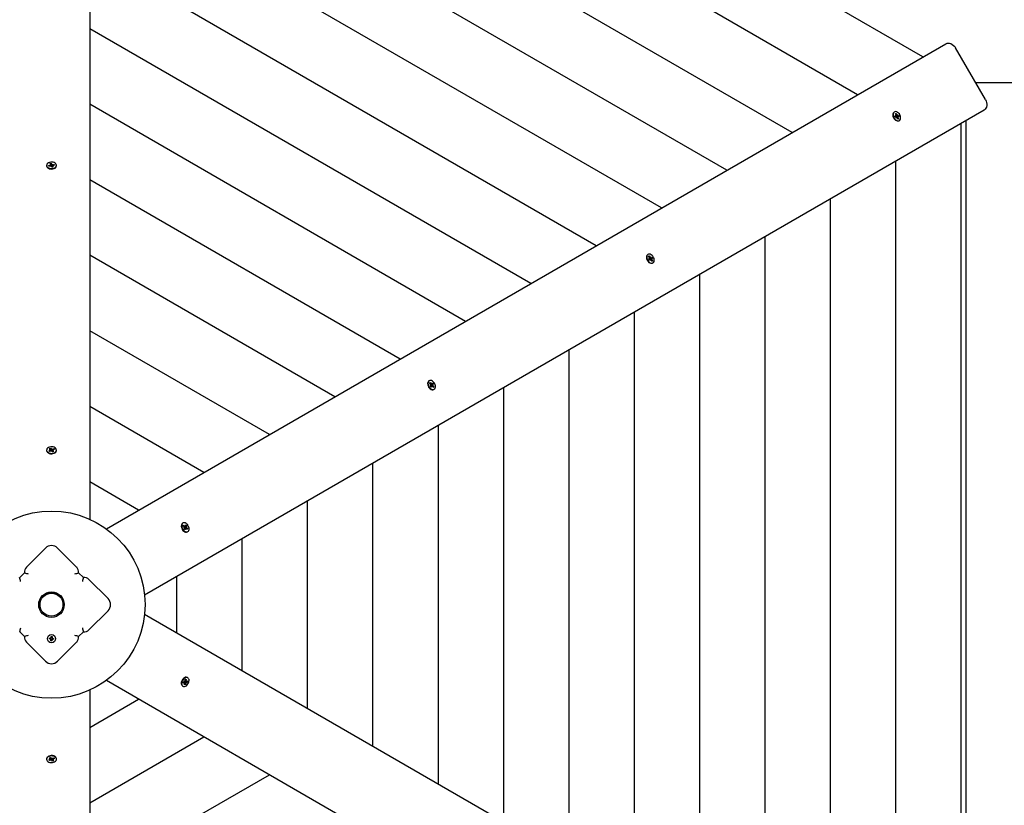
# Model space of a CAD drawing. Units: millimetres. Extents: x 3.6 to 20.1, y 5.1 to 16.4.
# Drawn here: x 12.5 to 13.7, y 10.7 to 11.6 of the extents above; entities that cross this region are included whole.
import ezdxf

# ---------------------------------------------------------------- set-up
doc = ezdxf.new("R2010")
doc.units = ezdxf.units.MM
doc.header["$LTSCALE"] = 110
doc.header["$PDSIZE"] = -1
doc.linetypes.add('SLD-Сплошная', pattern=[0])
doc.styles.get("Standard").update_dxf_attribs({"font": 'isocpeui.ttf'})
doc.dimstyles.new('ISO-25', dxfattribs={"dimtxt": 2.5, "dimasz": 2.5, "dimexe": 1.25, "dimexo": 0.625, "dimtad": 1, "dimtxsty": 'Standard', "dimcen": 2.5, "dimadec": 0, "dimazin": 0, "dimtfac": 1, "dimtmove": 0, "dimatfit": 3, "dimfxl": 1, "dimarcsym": 0})

# ---------------------------------------------------------------- blocks, each defined once
blk = doc.blocks.new('_D_5')
at = {"color": 0, "lineweight": -2, "transparency": 16777216}
for p, q in [((14.8481, 14.8145), (20.0743, 14.8145)), ((19.9643, 6.6744), (19.9643, 14.4845)), ((13.1227, 6.3444), (20.0743, 6.3444))]:
    blk.add_line(p, q, dxfattribs=at)
at = {"color": 0, "transparency": 16777216}
for points in [[(19.9093, 14.4845), (20.0193, 14.4845), (19.9643, 14.8145)], [(19.9093, 6.6744), (20.0193, 6.6744), (19.9643, 6.3444)]]:
    blk.add_solid(points, dxfattribs=at)
at = {"layer": 'Defpoints', "color": 0, "transparency": 16777216}
for p in [(14.8481, 14.8145), (19.9643, 14.8145), (13.1227, 6.3444)]:
    blk.add_point(p, dxfattribs=at)
at = {"color": 0, "transparency": 16777216, "insert": (19.4683, 10.5794), "char_height": 0.33, "attachment_point": 2, "rotation": 90}
blk.add_mtext('8,47м', dxfattribs=at)
blk = doc.blocks.new('_D_10')
at = {"color": 0, "lineweight": -2, "transparency": 16777216}
for p, q in [((18.5545, 11.603), (18.5545, 5.117)), ((5.1817, 10.9249), (5.1817, 5.117)), ((18.2245, 5.227), (5.5117, 5.227))]:
    blk.add_line(p, q, dxfattribs=at)
at = {"color": 0, "transparency": 16777216}
for points in [[(5.5117, 5.282), (5.5117, 5.172), (5.1817, 5.227)], [(18.2245, 5.282), (18.2245, 5.172), (18.5545, 5.227)]]:
    blk.add_solid(points, dxfattribs=at)
at = {"layer": 'Defpoints', "color": 0, "transparency": 16777216}
for p in [(18.5545, 11.603), (5.1817, 10.9249), (5.1817, 5.227)]:
    blk.add_point(p, dxfattribs=at)
at = {"color": 0, "transparency": 16777216, "insert": (11.8681, 5.723), "char_height": 0.33, "attachment_point": 2}
blk.add_mtext('13,37м', dxfattribs=at)
blk = doc.blocks.new('*D13')
at = {"color": 0, "lineweight": -2, "transparency": 16777216}
for p, q in [((7.1799, 10.9273), (7.1799, 15.9567)), ((17.0484, 11.5977), (17.0484, 15.9567)), ((7.5099, 15.8467), (16.7184, 15.8467))]:
    blk.add_line(p, q, dxfattribs=at)
at = {"color": 0, "transparency": 16777216}
for points in [[(7.5099, 15.9017), (7.5099, 15.7917), (7.1799, 15.8467)], [(16.7184, 15.9017), (16.7184, 15.7917), (17.0484, 15.8467)]]:
    blk.add_solid(points, dxfattribs=at)
at = {"layer": 'Defpoints', "color": 0, "transparency": 16777216}
for p in [(17.0484, 15.8467), (17.0484, 11.5977), (7.1799, 10.9273)]:
    blk.add_point(p, dxfattribs=at)
at = {"color": 0, "transparency": 16777216, "insert": (12.1141, 16.1447), "char_height": 0.33, "attachment_point": 5}
blk.add_mtext('9,87м', dxfattribs=at)
blk = doc.blocks.new('*D14')
at = {"color": 0, "lineweight": -2, "transparency": 16777216}
for p, q in [((15.0668, 13.2862), (4.0168, 13.2862)), ((4.1268, 8.6744), (4.1268, 12.9562)), ((13.1177, 8.3444), (4.0168, 8.3444))]:
    blk.add_line(p, q, dxfattribs=at)
at = {"color": 0, "transparency": 16777216}
for points in [[(4.0718, 12.9562), (4.1818, 12.9562), (4.1268, 13.2862)], [(4.0718, 8.6744), (4.1818, 8.6744), (4.1268, 8.3444)]]:
    blk.add_solid(points, dxfattribs=at)
at = {"layer": 'Defpoints', "color": 0, "transparency": 16777216}
for p in [(4.1268, 13.2862), (15.0668, 13.2862), (13.1177, 8.3444)]:
    blk.add_point(p, dxfattribs=at)
at = {"color": 0, "transparency": 16777216, "insert": (3.8288, 10.8153), "char_height": 0.33, "attachment_point": 5, "rotation": 90}
blk.add_mtext('4,94м', dxfattribs=at)

msp = doc.modelspace()

# ---------------------------------------------------------------- linework, layer by layer
at = {"color": 7, "linetype": 'SLD-Сплошная', "lineweight": 25}
for p, q in [((12.5777, 12.1707), (12.5777, 11.0308)), ((13.5575, 11.574), (12.5777, 12.1397)), ((13.4806, 11.5296), (12.5777, 12.0509)), ((13.4038, 11.4852), (12.5777, 11.9621)), ((13.3269, 11.4409), (12.5777, 11.8734)), ((13.2501, 11.3965), (12.5777, 11.7846)), ((13.1732, 11.3521), (12.5777, 11.6959)), ((13.0963, 11.3077), (12.5777, 11.6071)), ((12.5972, 11.0195), (13.5844, 11.5895)), ((13.6309, 11.524), (13.5959, 11.5846)), ((14.0978, 11.5434), (13.6197, 11.5434)), ((13.0195, 11.2633), (12.5777, 11.5184)), ((13.6294, 11.5116), (12.6422, 10.9416)), ((13.524, 11.5093), (13.5236, 11.5091)), ((13.5243, 11.5045), (13.5254, 11.5047)), ((13.5248, 11.5032), (13.5243, 11.5045)), ((13.5244, 11.5041), (13.5256, 11.5048)), ((13.526, 11.5034), (13.5248, 11.5032)), ((13.5251, 11.5074), (13.5261, 11.5076)), ((13.5258, 11.5058), (13.5251, 11.5074)), ((13.5251, 11.5057), (13.5258, 11.5053)), ((13.5257, 11.5049), (13.5251, 11.5057)), ((13.5254, 11.5044), (13.5254, 11.5044)), ((13.5255, 11.5064), (13.5257, 11.5068)), ((13.5258, 11.507), (13.5261, 11.5076)), ((13.526, 11.5042), (13.5261, 11.5042)), ((13.5261, 11.5076), (13.5267, 11.506)), ((13.5261, 11.5042), (13.528, 11.5051)), ((13.5261, 11.5042), (13.5266, 11.503)), ((13.5263, 11.5025), (13.5264, 11.5034)), ((13.5267, 11.5031), (13.5263, 11.5025)), ((13.5281, 11.5039), (13.5267, 11.5031)), ((13.527, 11.5056), (13.5274, 11.5062)), ((13.5277, 11.5011), (13.527, 11.5026)), ((13.5274, 11.5062), (13.5274, 11.5053)), ((13.5275, 11.5015), (13.5278, 11.5014)), ((13.5286, 11.5013), (13.5277, 11.5011)), ((13.5278, 11.5052), (13.5289, 11.5055)), ((13.5287, 11.503), (13.5279, 11.5033)), ((13.528, 11.5037), (13.5287, 11.503)), ((13.528, 11.5029), (13.5286, 11.5013)), ((13.528, 11.5014), (13.5286, 11.5013)), ((13.5282, 11.5052), (13.5289, 11.5055)), ((13.5294, 11.5042), (13.5283, 11.5039)), ((13.5289, 11.5055), (13.5294, 11.5042)), ((13.5293, 11.4991), (13.5297, 11.4994)), ((13.6081, 10.3615), (13.6081, 11.4992)), ((13.6025, 10.3647), (13.6025, 11.4961)), ((13.5256, 10.4091), (13.5256, 11.4517)), ((12.527, 11.4466), (12.527, 11.4461)), ((12.5292, 11.4464), (12.5309, 11.4467)), ((12.5296, 11.4455), (12.5292, 11.4464)), ((12.5296, 11.446), (12.5292, 11.4464)), ((12.5313, 11.4458), (12.5296, 11.4455)), ((12.5298, 11.446), (12.5299, 11.4456)), ((12.53, 11.4456), (12.5298, 11.4458)), ((12.5306, 11.4474), (12.5316, 11.4472)), ((12.5313, 11.4469), (12.5306, 11.4474)), ((12.5311, 11.4487), (12.5324, 11.449)), ((12.5316, 11.4476), (12.5311, 11.4487)), ((12.5316, 11.4459), (12.5316, 11.4474)), ((12.5316, 11.4452), (12.5318, 11.4459)), ((12.5323, 11.4457), (12.5316, 11.4452)), ((12.5318, 11.4457), (12.5329, 11.4459)), ((12.5324, 11.449), (12.5329, 11.4479)), ((12.5325, 11.4482), (12.5324, 11.449)), ((12.5329, 11.4459), (12.5326, 11.4479)), ((12.5331, 11.4443), (12.5326, 11.4454)), ((12.5329, 11.4459), (12.5329, 11.4458)), ((12.5344, 11.4445), (12.5331, 11.4443)), ((12.5332, 11.4476), (12.5339, 11.4481)), ((12.5334, 11.4454), (12.5334, 11.4455)), ((12.5339, 11.4481), (12.5337, 11.4474)), ((12.5349, 11.4459), (12.5339, 11.446)), ((12.5339, 11.4459), (12.5339, 11.4444)), ((12.5339, 11.4457), (12.5344, 11.4445)), ((12.5342, 11.4474), (12.5358, 11.4477)), ((12.5342, 11.4463), (12.5349, 11.4459)), ((12.5363, 11.4468), (12.5346, 11.4465)), ((12.5351, 11.4466), (12.5353, 11.447)), ((12.5355, 11.4472), (12.5358, 11.4477)), ((12.5358, 11.4477), (12.5363, 11.4468)), ((12.5385, 11.4461), (12.5385, 11.4466)), ((12.9426, 11.219), (12.5777, 11.4296)), ((13.4488, 10.4535), (13.4488, 11.4073)), ((13.3719, 10.4978), (13.3719, 11.3629)), ((12.8657, 11.1746), (12.5777, 11.3409)), ((13.2342, 11.342), (13.2338, 11.3418)), ((13.2348, 11.3364), (13.2358, 11.337)), ((13.2355, 11.3352), (13.2348, 11.3364)), ((13.2349, 11.3397), (13.2357, 11.3402)), ((13.2358, 11.3383), (13.2349, 11.3397)), ((13.2352, 11.3394), (13.2351, 11.3394)), ((13.2356, 11.3396), (13.2352, 11.3394)), ((13.2353, 11.3392), (13.2354, 11.3395)), ((13.2353, 11.3379), (13.236, 11.3378)), ((13.236, 11.3373), (13.2353, 11.3379)), ((13.2355, 11.3397), (13.2357, 11.3402)), ((13.2365, 11.3358), (13.2355, 11.3352)), ((13.2365, 11.3358), (13.2355, 11.3352)), ((13.2357, 11.3402), (13.2366, 11.3388)), ((13.236, 11.3373), (13.2377, 11.3383)), ((13.2361, 11.3373), (13.2368, 11.3361)), ((13.2368, 11.3361), (13.2367, 11.3361)), ((13.2368, 11.3361), (13.2385, 11.3372)), ((13.237, 11.3349), (13.2369, 11.3359)), ((13.237, 11.3384), (13.2372, 11.3392)), ((13.2373, 11.3357), (13.237, 11.3349)), ((13.2372, 11.3392), (13.2374, 11.3382)), ((13.2385, 11.3339), (13.2376, 11.3353)), ((13.2377, 11.3383), (13.2387, 11.3389)), ((13.2382, 11.3368), (13.239, 11.3362)), ((13.239, 11.3362), (13.2382, 11.3363)), ((13.2394, 11.3377), (13.2384, 11.3371)), ((13.2384, 11.3358), (13.2393, 11.3344)), ((13.2387, 11.3389), (13.2394, 11.3377)), ((13.2388, 11.3373), (13.2394, 11.3377)), ((13.2381, 11.3345), (13.2384, 11.3345)), ((13.2383, 11.3343), (13.2386, 11.3346)), ((13.2393, 11.3344), (13.2385, 11.3339)), ((13.2387, 11.3344), (13.2393, 11.3344)), ((13.2396, 11.3318), (13.24, 11.3321)), ((13.2951, 10.5422), (13.2951, 11.3185)), ((13.2182, 10.5866), (13.2182, 11.2742)), ((12.7889, 11.1302), (12.5777, 11.2521)), ((13.1413, 10.631), (13.1413, 11.2298)), ((12.977, 11.1935), (12.9765, 11.1932)), ((12.9773, 11.1906), (12.9779, 11.1914)), ((12.9784, 11.1894), (12.9773, 11.1906)), ((12.9778, 11.1908), (12.9775, 11.1905)), ((12.9775, 11.1904), (12.9776, 11.1906)), ((12.9777, 11.1909), (12.9779, 11.1914)), ((12.9779, 11.1914), (12.979, 11.1902)), ((12.978, 11.1888), (12.9787, 11.1889)), ((12.9788, 11.1884), (12.978, 11.1888)), ((12.978, 11.187), (12.9787, 11.188)), ((12.9789, 11.186), (12.978, 11.187)), ((12.9797, 11.1871), (12.9785, 11.1864)), ((12.9786, 11.1891), (12.9799, 11.1899)), ((12.9786, 11.1888), (12.9793, 11.1881)), ((12.9796, 11.187), (12.9789, 11.186)), ((12.9791, 11.1874), (12.9792, 11.1873)), ((12.9793, 11.1881), (12.9792, 11.188)), ((12.9793, 11.1881), (12.9809, 11.1893)), ((12.9794, 11.1908), (12.9798, 11.1898)), ((12.9794, 11.1899), (12.9794, 11.1908)), ((12.9802, 11.1863), (12.9799, 11.1872)), ((12.9801, 11.19), (12.9808, 11.191)), ((12.9803, 11.1871), (12.9802, 11.1863)), ((12.9818, 11.1856), (12.9807, 11.1868)), ((12.9808, 11.191), (12.9817, 11.19)), ((12.9809, 11.1886), (12.9816, 11.1882)), ((12.9817, 11.19), (12.981, 11.189)), ((12.9816, 11.1882), (12.981, 11.1881)), ((12.981, 11.1864), (12.9814, 11.1864)), ((12.9811, 11.1895), (12.9817, 11.19)), ((12.9812, 11.1876), (12.9823, 11.1864)), ((12.9817, 11.1864), (12.9823, 11.1864)), ((12.9823, 11.1864), (12.9818, 11.1856)), ((13.0645, 10.6754), (13.0645, 11.1854)), ((12.9823, 11.1833), (12.9827, 11.1835)), ((12.712, 11.0858), (12.5777, 11.1633)), ((12.9876, 10.7197), (12.9876, 11.141)), ((12.527, 11.1121), (12.527, 11.1116)), ((12.5294, 11.1113), (12.5309, 11.1119)), ((12.5302, 11.1105), (12.5294, 11.1113)), ((12.5316, 11.1111), (12.5302, 11.1105)), ((12.5304, 11.1138), (12.5315, 11.1143)), ((12.5313, 11.1128), (12.5304, 11.1138)), ((12.5304, 11.1124), (12.5314, 11.1125)), ((12.5313, 11.1121), (12.5304, 11.1124)), ((12.5314, 11.111), (12.5314, 11.1122)), ((12.5314, 11.111), (12.5324, 11.1114)), ((12.5315, 11.1143), (12.5324, 11.1133)), ((12.5317, 11.1136), (12.5315, 11.1143)), ((12.5324, 11.1114), (12.5318, 11.1133)), ((12.5322, 11.1105), (12.5321, 11.1112)), ((12.5327, 11.1111), (12.5322, 11.1105)), ((12.5324, 11.1114), (12.5324, 11.1113)), ((12.5328, 11.113), (12.5333, 11.1136)), ((12.5339, 11.1098), (12.533, 11.1108)), ((12.5331, 11.111), (12.5333, 11.1136)), ((12.5331, 11.111), (12.5331, 11.111)), ((12.5331, 11.111), (12.5331, 11.111)), ((12.5333, 11.1136), (12.5333, 11.113)), ((12.5339, 11.1131), (12.5353, 11.1137)), ((12.5339, 11.111), (12.534, 11.1111)), ((12.5351, 11.1103), (12.5339, 11.1098)), ((12.534, 11.1111), (12.5341, 11.1113)), ((12.534, 11.1111), (12.5341, 11.111)), ((12.5351, 11.1117), (12.5341, 11.1117)), ((12.5341, 11.1115), (12.5341, 11.1099)), ((12.5342, 11.112), (12.5351, 11.1117)), ((12.5342, 11.1113), (12.5351, 11.1103)), ((12.5361, 11.1129), (12.5346, 11.1123)), ((12.5346, 11.1123), (12.5349, 11.1128)), ((12.535, 11.113), (12.5353, 11.1137)), ((12.5353, 11.1137), (12.5361, 11.1129)), ((12.5385, 11.1116), (12.5385, 11.1121)), ((12.9107, 10.7641), (12.9107, 11.0966)), ((12.6351, 11.0415), (12.5777, 11.0746)), ((12.8339, 10.8085), (12.8339, 11.0523)), ((12.6872, 11.0262), (12.6868, 11.026)), ((12.6874, 11.0227), (12.6877, 11.0237)), ((12.6887, 11.0217), (12.6874, 11.0227)), ((12.6877, 11.0237), (12.689, 11.0227)), ((12.6892, 11.0235), (12.6898, 11.0226)), ((12.6894, 11.0225), (12.6892, 11.0235)), ((12.6893, 11.0212), (12.6907, 11.0226)), ((12.69, 11.0229), (12.6904, 11.0242)), ((12.6904, 11.0242), (12.6914, 11.0234)), ((12.6909, 11.0228), (12.6914, 11.0234)), ((12.6914, 11.0234), (12.691, 11.0221)), ((12.6884, 11.0209), (12.689, 11.0213)), ((12.6892, 11.0208), (12.6884, 11.0209)), ((12.6885, 11.0218), (12.6896, 11.0225)), ((12.6885, 11.0218), (12.6893, 11.0212)), ((12.6888, 11.0191), (12.6892, 11.0203)), ((12.6898, 11.0183), (12.6888, 11.0191)), ((12.6902, 11.0198), (12.6889, 11.019)), ((12.6893, 11.0212), (12.6892, 11.0211)), ((12.6893, 11.0204), (12.6894, 11.0204)), ((12.6894, 11.0204), (12.6893, 11.0204)), ((12.6894, 11.0204), (12.6917, 11.0215)), ((12.6898, 11.0198), (12.6899, 11.0197)), ((12.6899, 11.0197), (12.6898, 11.0195)), ((12.6902, 11.0196), (12.6898, 11.0183)), ((12.6899, 11.0197), (12.6901, 11.0197)), ((12.6909, 11.019), (12.6904, 11.0199)), ((12.6908, 11.0199), (12.6909, 11.019)), ((12.691, 11.0216), (12.6917, 11.0215)), ((12.6917, 11.0215), (12.6912, 11.0212)), ((12.6924, 11.0188), (12.6912, 11.0197)), ((12.6912, 11.0197), (12.6918, 11.0197)), ((12.6915, 11.0208), (12.6928, 11.0198)), ((12.6921, 11.0198), (12.6928, 11.0198)), ((12.6928, 11.0198), (12.6924, 11.0188)), ((12.6925, 11.016), (12.693, 11.0162)), ((12.757, 10.8529), (12.757, 11.0079)), ((12.5032, 10.9744), (12.5257, 10.9969)), ((12.5398, 10.9969), (12.5623, 10.9744)), ((12.4953, 10.9622), (12.5009, 10.9678)), ((12.5646, 10.9678), (12.5702, 10.9622)), ((12.5767, 10.9599), (12.5992, 10.9375)), ((12.6801, 10.8973), (12.6801, 10.9635)), ((12.5992, 10.9233), (12.5767, 10.9008)), ((12.6422, 10.9192), (13.6294, 10.3492)), ((12.5009, 10.8929), (12.4953, 10.8985)), ((12.5702, 10.8985), (12.5646, 10.8929)), ((12.5257, 10.8639), (12.5032, 10.8864)), ((12.5303, 10.8901), (12.5304, 10.8911)), ((12.5315, 10.89), (12.5303, 10.8901)), ((12.5304, 10.8911), (12.5316, 10.891)), ((12.5314, 10.8893), (12.5318, 10.8899)), ((12.532, 10.8897), (12.5314, 10.8893)), ((12.5321, 10.8896), (12.5314, 10.8893)), ((12.5316, 10.8917), (12.5322, 10.8913)), ((12.5319, 10.8911), (12.5316, 10.8917)), ((12.5321, 10.8912), (12.5316, 10.8917)), ((12.5316, 10.89), (12.5317, 10.891)), ((12.532, 10.888), (12.5321, 10.8892)), ((12.533, 10.8879), (12.532, 10.888)), ((12.5332, 10.8892), (12.5321, 10.8893)), ((12.5323, 10.8915), (12.5334, 10.8914)), ((12.5324, 10.8916), (12.5325, 10.8929)), ((12.5325, 10.8929), (12.5335, 10.8928)), ((12.5331, 10.8891), (12.533, 10.8879)), ((12.5339, 10.889), (12.5333, 10.8895)), ((12.5335, 10.8928), (12.5334, 10.8916)), ((12.5334, 10.8912), (12.5341, 10.8915)), ((12.5334, 10.8896), (12.5339, 10.889)), ((12.5335, 10.891), (12.5341, 10.8915)), ((12.5336, 10.8897), (12.5339, 10.889)), ((12.5341, 10.8915), (12.5337, 10.8909)), ((12.5339, 10.8908), (12.5338, 10.8898)), ((12.5351, 10.8897), (12.5339, 10.8898)), ((12.534, 10.8908), (12.5352, 10.8907)), ((12.5352, 10.8907), (12.5351, 10.8897)), ((12.5623, 10.8864), (12.5398, 10.8639)), ((13.5844, 10.2712), (12.5972, 10.8412)), ((12.6874, 10.8383), (12.6876, 10.8396)), ((12.6887, 10.8386), (12.6874, 10.8383)), ((12.6889, 10.8387), (12.6875, 10.8395)), ((12.6876, 10.8396), (12.6889, 10.8399)), ((12.6886, 10.839), (12.6885, 10.8389)), ((12.6886, 10.8391), (12.6886, 10.839)), ((12.6886, 10.839), (12.6888, 10.8388)), ((12.6886, 10.8377), (12.6891, 10.8386)), ((12.6893, 10.8383), (12.6886, 10.8377)), ((12.689, 10.8398), (12.6889, 10.8398)), ((12.689, 10.8408), (12.6896, 10.8405)), ((12.6893, 10.8401), (12.689, 10.8408)), ((12.689, 10.8398), (12.689, 10.8398)), ((12.689, 10.8398), (12.6912, 10.8383)), ((12.6891, 10.8363), (12.6893, 10.8379)), ((12.6893, 10.8378), (12.6897, 10.8373)), ((12.6897, 10.8402), (12.6895, 10.8402)), ((12.6898, 10.8413), (12.6897, 10.8402)), ((12.6897, 10.8402), (12.6916, 10.8397)), ((12.6898, 10.841), (12.69, 10.8426)), ((12.6898, 10.8413), (12.6909, 10.8406)), ((12.69, 10.8426), (12.691, 10.8428)), ((12.6904, 10.8381), (12.6902, 10.8365)), ((12.6912, 10.8383), (12.6906, 10.8386)), ((12.691, 10.8428), (12.6908, 10.8412)), ((12.6909, 10.8408), (12.6916, 10.8414)), ((12.6909, 10.839), (12.6912, 10.8383)), ((12.6916, 10.8414), (12.6911, 10.8405)), ((12.6926, 10.8395), (12.6913, 10.8392)), ((12.6915, 10.8405), (12.6928, 10.8408)), ((12.6919, 10.8397), (12.6926, 10.8395)), ((12.693, 10.8445), (12.6925, 10.8448)), ((12.6928, 10.8408), (12.6926, 10.8395)), ((12.5777, 10.83), (12.5777, 9.69)), ((12.6868, 10.8348), (12.6872, 10.8346)), ((12.6902, 10.8365), (12.6891, 10.8363)), ((12.6898, 10.8371), (12.6902, 10.8365)), ((12.5777, 10.7862), (12.6351, 10.8193)), ((12.5777, 10.6974), (12.712, 10.7749)), ((12.527, 10.7492), (12.527, 10.7487)), ((12.5294, 10.7479), (12.5309, 10.7485)), ((12.5302, 10.7471), (12.5294, 10.7479)), ((12.5316, 10.7477), (12.5302, 10.7471)), ((12.5305, 10.7477), (12.5302, 10.7471)), ((12.5304, 10.7504), (12.5315, 10.7509)), ((12.5313, 10.7494), (12.5304, 10.7504)), ((12.5304, 10.7491), (12.5314, 10.7491)), ((12.5313, 10.7488), (12.5304, 10.7491)), ((12.5309, 10.7485), (12.5306, 10.748)), ((12.5314, 10.7493), (12.5314, 10.7509)), ((12.5315, 10.7497), (12.5314, 10.7498)), ((12.5315, 10.7497), (12.5314, 10.7495)), ((12.5315, 10.7509), (12.5324, 10.7499)), ((12.5316, 10.7497), (12.5315, 10.7497)), ((12.5322, 10.7471), (12.5321, 10.7478)), ((12.5324, 10.7497), (12.5322, 10.7471)), ((12.5327, 10.7477), (12.5322, 10.7471)), ((12.5324, 10.7498), (12.5324, 10.7497)), ((12.5324, 10.7497), (12.5324, 10.7498)), ((12.5328, 10.7497), (12.5333, 10.7503)), ((12.5331, 10.7494), (12.533, 10.7495)), ((12.5339, 10.7465), (12.533, 10.7475)), ((12.5341, 10.7498), (12.5331, 10.7494)), ((12.5331, 10.7494), (12.5337, 10.7475)), ((12.5333, 10.7503), (12.5333, 10.7496)), ((12.5338, 10.7472), (12.5339, 10.7465)), ((12.5339, 10.7497), (12.5353, 10.7503)), ((12.5351, 10.747), (12.5339, 10.7465)), ((12.5341, 10.7498), (12.5341, 10.7485)), ((12.5351, 10.7483), (12.5341, 10.7483)), ((12.5342, 10.7487), (12.5351, 10.7483)), ((12.5342, 10.748), (12.5351, 10.747)), ((12.5361, 10.7495), (12.5346, 10.7489)), ((12.5353, 10.7503), (12.5361, 10.7495)), ((12.5385, 10.7487), (12.5385, 10.7492)), ((12.5777, 10.6087), (12.7889, 10.7306))]:
    msp.add_line(p, q, dxfattribs=at)
at = {"color": 7, "linetype": 'SLD-Сплошная', "lineweight": 25, "flags": 128}
for points in [[(13.5844, 11.5895), (13.5858, 11.5901), (13.5873, 11.5903), (13.5888, 11.5901), (13.5904, 11.5896), (13.592, 11.5888), (13.5935, 11.5876), (13.5948, 11.5862), (13.5959, 11.5846)], [(13.6309, 11.524), (13.6317, 11.5222), (13.6323, 11.5204), (13.6326, 11.5185), (13.6325, 11.5168), (13.6322, 11.5151), (13.6315, 11.5137), (13.6306, 11.5125), (13.6294, 11.5116)], [(13.5236, 11.5091), (13.5232, 11.5088), (13.5226, 11.5081), (13.5222, 11.5071), (13.522, 11.5059), (13.5222, 11.5046), (13.5226, 11.5032)], [(13.523, 11.5035), (13.5237, 11.5022), (13.5245, 11.501), (13.5255, 11.5001), (13.5266, 11.4994), (13.5277, 11.4991), (13.5287, 11.499), (13.5297, 11.4993), (13.5304, 11.4999), (13.531, 11.5008), (13.5312, 11.5019), (13.5312, 11.5032), (13.531, 11.5045), (13.5304, 11.5058), (13.5297, 11.5071), (13.5287, 11.5081), (13.5277, 11.5089), (13.5266, 11.5095), (13.5255, 11.5097), (13.5245, 11.5095), (13.5236, 11.5091), (13.523, 11.5083), (13.5226, 11.5073), (13.5225, 11.5061), (13.5226, 11.5048), (13.523, 11.5035)], [(13.5226, 11.5032), (13.5232, 11.502), (13.5241, 11.5008), (13.5251, 11.4999), (13.5262, 11.4992), (13.5273, 11.4988), (13.5283, 11.4988), (13.5292, 11.4991), (13.5293, 11.4991)], [(13.5258, 11.5069), (13.5256, 11.5069), (13.5253, 11.5068)], [(13.5276, 11.5013), (13.5279, 11.5015), (13.528, 11.5015)], [(13.5286, 11.504), (13.5284, 11.5046), (13.5281, 11.5052)], [(12.5344, 11.4429), (12.5357, 11.4433), (12.5369, 11.4439), (12.5377, 11.4447), (12.5383, 11.4456), (12.5385, 11.4465), (12.5383, 11.4475), (12.5378, 11.4484), (12.537, 11.4492), (12.5359, 11.4498), (12.5346, 11.4503), (12.5332, 11.4505), (12.5318, 11.4504), (12.5304, 11.4501), (12.5292, 11.4496), (12.5282, 11.4489), (12.5274, 11.4481), (12.5271, 11.4472), (12.527, 11.4462), (12.5274, 11.4453), (12.528, 11.4444), (12.529, 11.4437), (12.5302, 11.4432), (12.5316, 11.4429), (12.533, 11.4428), (12.5344, 11.4429)], [(12.527, 11.4461), (12.527, 11.4457), (12.5274, 11.4448), (12.528, 11.4439), (12.529, 11.4432), (12.5302, 11.4427), (12.5316, 11.4424), (12.533, 11.4423), (12.5344, 11.4425)], [(12.5326, 11.4481), (12.5322, 11.4481), (12.5314, 11.4479)], [(12.5344, 11.4425), (12.5357, 11.4428), (12.5369, 11.4434), (12.5377, 11.4442), (12.5383, 11.4451), (12.5385, 11.4461), (12.5385, 11.4461)], [(12.5356, 11.4467), (12.5356, 11.4468), (12.5353, 11.4472)], [(13.2338, 11.3418), (13.2335, 11.3416), (13.2329, 11.3408), (13.2324, 11.3398), (13.2323, 11.3386), (13.2324, 11.3373), (13.2328, 11.336), (13.2335, 11.3347)], [(13.2339, 11.3349), (13.2347, 11.3338), (13.2357, 11.3328), (13.2368, 11.3322), (13.2379, 11.3318), (13.239, 11.3317), (13.2399, 11.332), (13.2407, 11.3326), (13.2412, 11.3335), (13.2415, 11.3346), (13.2415, 11.3359), (13.2412, 11.3372), (13.2407, 11.3385), (13.2399, 11.3398), (13.239, 11.3408), (13.238, 11.3416), (13.2369, 11.3422), (13.2358, 11.3424), (13.2348, 11.3423), (13.2339, 11.3418), (13.2333, 11.3411), (13.2329, 11.3401), (13.2327, 11.3389), (13.2328, 11.3376), (13.2333, 11.3362), (13.2339, 11.3349)], [(13.2335, 11.3347), (13.2343, 11.3335), (13.2353, 11.3326), (13.2364, 11.3319), (13.2375, 11.3315), (13.2386, 11.3315), (13.2395, 11.3318), (13.2396, 11.3318)], [(12.9765, 11.1932), (12.9762, 11.193), (12.9756, 11.1923), (12.9751, 11.1913), (12.975, 11.1901), (12.9751, 11.1888), (12.9756, 11.1874), (12.9762, 11.1861), (12.977, 11.185)], [(12.9775, 11.1852), (12.9785, 11.1843), (12.9795, 11.1836), (12.9807, 11.1832), (12.9817, 11.1832), (12.9826, 11.1835), (12.9834, 11.1841), (12.9839, 11.185), (12.9842, 11.1861), (12.9842, 11.1874), (12.9839, 11.1887), (12.9834, 11.19), (12.9826, 11.1912), (12.9817, 11.1923), (12.9806, 11.1931), (12.9795, 11.1936), (12.9785, 11.1938), (12.9775, 11.1937), (12.9766, 11.1933), (12.976, 11.1925), (12.9756, 11.1915), (12.9754, 11.1903), (12.9756, 11.189), (12.976, 11.1877), (12.9766, 11.1864), (12.9775, 11.1852)], [(12.977, 11.185), (12.978, 11.184), (12.9791, 11.1834), (12.9802, 11.183), (12.9813, 11.1829), (12.9822, 11.1832), (12.9823, 11.1833)], [(12.9811, 11.1894), (12.9809, 11.1897), (12.9803, 11.1903)], [(12.9813, 11.1861), (12.9814, 11.1862), (12.9816, 11.1865)], [(12.5357, 11.1088), (12.5369, 11.1094), (12.5377, 11.1101), (12.5383, 11.111), (12.5385, 11.112), (12.5383, 11.1129), (12.5378, 11.1139), (12.537, 11.1146), (12.5359, 11.1153), (12.5346, 11.1157), (12.5332, 11.1159), (12.5318, 11.1158), (12.5304, 11.1156), (12.5292, 11.1151), (12.5282, 11.1144), (12.5274, 11.1135), (12.5271, 11.1126), (12.527, 11.1116), (12.5274, 11.1107), (12.528, 11.1099), (12.529, 11.1091), (12.5302, 11.1086), (12.5316, 11.1083), (12.533, 11.1082), (12.5344, 11.1084), (12.5357, 11.1088)], [(12.527, 11.1116), (12.527, 11.1112), (12.5274, 11.1102), (12.528, 11.1094), (12.529, 11.1087), (12.5302, 11.1081), (12.5316, 11.1078), (12.533, 11.1077), (12.5344, 11.1079), (12.5357, 11.1083)], [(12.5299, 11.111), (12.5299, 11.1109), (12.5302, 11.1105)], [(12.5318, 11.1135), (12.5312, 11.1133), (12.5309, 11.1132)], [(12.5354, 11.1126), (12.535, 11.1129), (12.5349, 11.113)], [(12.6868, 11.026), (12.6864, 11.0257), (12.6858, 11.025), (12.6854, 11.024), (12.6853, 11.0228), (12.6854, 11.0215), (12.6858, 11.0201), (12.6865, 11.0188), (12.6873, 11.0177), (12.6883, 11.0167)], [(12.6887, 11.017), (12.6898, 11.0163), (12.6909, 11.0159), (12.692, 11.0159), (12.6929, 11.0162), (12.6937, 11.0168), (12.6942, 11.0177), (12.6945, 11.0188), (12.6944, 11.0201), (12.6942, 11.0214), (12.6936, 11.0227), (12.6929, 11.024), (12.6919, 11.025), (12.6909, 11.0258), (12.6898, 11.0264), (12.6887, 11.0266), (12.6877, 11.0264), (12.6869, 11.026), (12.6862, 11.0252), (12.6858, 11.0242), (12.6857, 11.023), (12.6858, 11.0217), (12.6862, 11.0204), (12.6869, 11.0191), (12.6877, 11.0179), (12.6887, 11.017)], [(12.6877, 11.0231), (12.6877, 11.0231), (12.6875, 11.0226)], [(12.6909, 11.0227), (12.6904, 11.0231), (12.6901, 11.0234)], [(12.6918, 11.0192), (12.6919, 11.0196), (12.692, 11.0198)], [(12.6925, 10.8448), (12.6922, 10.8449), (12.6912, 10.8451), (12.6901, 10.845), (12.689, 10.8445), (12.6879, 10.8437), (12.687, 10.8427), (12.6862, 10.8415), (12.6856, 10.8402), (12.6853, 10.8388)], [(12.6857, 10.8386), (12.6857, 10.8373), (12.6859, 10.8362), (12.6864, 10.8353), (12.6872, 10.8346), (12.6881, 10.8343), (12.6891, 10.8342), (12.6902, 10.8346), (12.6913, 10.8352), (12.6923, 10.8361), (12.6932, 10.8372), (12.6939, 10.8385), (12.6943, 10.8398), (12.6945, 10.8411), (12.6944, 10.8424), (12.694, 10.8434), (12.6934, 10.8442), (12.6926, 10.8447), (12.6916, 10.8449), (12.6905, 10.8447), (12.6894, 10.8442), (12.6884, 10.8435), (12.6874, 10.8424), (12.6866, 10.8412), (12.6861, 10.8399), (12.6857, 10.8386)], [(12.6906, 10.8426), (12.6905, 10.8426), (12.69, 10.8425)], [(12.6918, 10.8396), (12.6919, 10.8402), (12.692, 10.8406)], [(12.6892, 10.837), (12.6896, 10.8372), (12.6898, 10.8372)], [(12.5298, 10.752), (12.5286, 10.7514), (12.5278, 10.7506), (12.5272, 10.7497), (12.527, 10.7488), (12.5272, 10.7478), (12.5277, 10.7469), (12.5285, 10.7461), (12.5296, 10.7455), (12.5309, 10.7451), (12.5323, 10.7449), (12.5337, 10.7449), (12.5351, 10.7452), (12.5363, 10.7457), (12.5373, 10.7464), (12.5381, 10.7472), (12.5384, 10.7482), (12.5385, 10.7491), (12.5381, 10.7501), (12.5375, 10.7509), (12.5365, 10.7516), (12.5353, 10.7522), (12.5339, 10.7525), (12.5325, 10.7526), (12.5311, 10.7524), (12.5298, 10.752)], [(12.5385, 10.7492), (12.5385, 10.7496), (12.5381, 10.7505), (12.5375, 10.7514), (12.5365, 10.7521), (12.5353, 10.7526), (12.5339, 10.753), (12.5325, 10.753), (12.5311, 10.7529), (12.5298, 10.7525)], [(12.5301, 10.7482), (12.5305, 10.7479), (12.5306, 10.7478)], [(12.5337, 10.7473), (12.5342, 10.7475), (12.5346, 10.7476)], [(12.5356, 10.7498), (12.5356, 10.7499), (12.5353, 10.7503)]]:
    msp.add_lwpolyline(points, dxfattribs=at)
at = {"color": 7, "linetype": 'SLD-Сплошная', "lineweight": 25}
for centre, radius in [((12.5327, 10.9304), 0.11), ((12.5327, 10.9304), 0.015), ((12.5327, 10.9304), 0.0136), ((12.5327, 10.9304), 0.0135), ((12.5327, 10.8904), 0.0048)]:
    msp.add_circle(centre, radius, dxfattribs=at)
for centre, radius, start, end in [((13.5262, 11.5054), 0.00132, 221.8442, 232.0777), ((13.5253, 11.5052), 0.000472, 282.4007, 326.6312), ((13.5259, 11.505), 0.000745, 231.544, 278.6739), ((13.5246, 11.5053), 0.00127, 359.8171, 22.5685), ((13.5261, 11.5028), 0.000648, 64.8866, 100.5968), ((13.5281, 11.5066), 0.00151, 201.9251, 222.1255), ((13.5256, 11.5021), 0.00151, 21.9251, 42.1255), ((13.5276, 11.5059), 0.000648, 244.8866, 280.5968), ((13.5291, 11.5033), 0.00127, 179.8171, 202.5685), ((13.5284, 11.5035), 0.000472, 102.4007, 146.6312), ((12.5307, 11.4479), 0.00118, 280.6372, 304.4568), ((12.5316, 11.4444), 0.00151, 81.1267, 101.3072), ((12.5312, 11.4474), 0.000471, 340.5552, 24.8774), ((12.5319, 11.4451), 0.000716, 26.1399, 59.5382), ((12.5336, 11.4482), 0.000716, 206.1399, 239.5382), ((12.5336, 11.4462), 0.000822, 207.9187, 252.0012), ((12.5339, 11.4468), 0.00145, 251.8119, 269.1733), ((12.5339, 11.4489), 0.00151, 261.1267, 281.3072), ((12.5343, 11.4459), 0.000471, 160.5552, 204.8774), ((12.5348, 11.4453), 0.00118, 100.6372, 124.4568), ((13.2346, 11.3375), 0.00145, 10.948, 31.6843), ((13.2355, 11.3375), 0.000543, 304.6129, 344.8832), ((13.237, 11.3356), 0.000532, 124.3901, 160.8987), ((13.2368, 11.3354), 0.000511, 80.1931, 122.1355), ((13.2378, 11.3395), 0.00141, 211.0689, 232.2542), ((13.2364, 11.3346), 0.00141, 31.0689, 52.2542), ((13.2374, 11.3387), 0.000511, 260.1931, 302.1355), ((13.2346, 11.3356), 0.00443, 22.3442, 40.1688), ((13.2388, 11.3366), 0.000543, 124.6129, 164.8832), ((13.2396, 11.3366), 0.00145, 190.948, 211.6843), ((12.9773, 11.1884), 0.00151, 21.1267, 41.3072), ((12.9781, 11.1884), 0.000716, 326.1399, 359.5382), ((12.9799, 11.1909), 0.00118, 220.6372, 244.4568), ((12.9799, 11.1875), 0.000822, 147.9187, 192.0012), ((12.9806, 11.1876), 0.00145, 191.8119, 209.1733), ((12.98, 11.1867), 0.000471, 100.5552, 144.8774), ((12.9797, 11.1903), 0.000471, 280.5552, 324.8774), ((12.9798, 11.1861), 0.00118, 40.6372, 64.4568), ((12.9816, 11.1886), 0.000716, 146.1399, 179.5382), ((12.9824, 11.1886), 0.00151, 201.1267, 221.3072), ((12.5306, 11.1127), 0.000913, 290.9216, 319.267), ((12.5309, 11.1124), 0.000536, 3.4523, 44.0329), ((12.5322, 11.1097), 0.00142, 90.5923, 111.6901), ((12.5331, 11.114), 0.000965, 223.8353, 251.1543), ((12.5332, 11.112), 0.00108, 225.0413, 261.63), ((12.5324, 11.1102), 0.000965, 43.8353, 71.1543), ((12.5333, 11.1124), 0.00146, 261.6101, 291.4234), ((12.5333, 11.1144), 0.00142, 270.5923, 291.6901), ((12.5346, 11.1117), 0.000536, 183.4523, 224.0329), ((12.5349, 11.1114), 0.000913, 110.9216, 139.267), ((12.5348, 11.1119), 0.0037, 284.5823, 355.4475), ((12.6896, 11.0234), 0.000913, 230.9216, 259.267), ((12.6895, 11.023), 0.000536, 303.4523, 344.0329), ((12.691, 11.0193), 0.0037, 224.5823, 295.4475), ((12.6878, 11.0206), 0.00142, 30.5923, 51.6901), ((12.6903, 11.0208), 0.00108, 165.0413, 201.63), ((12.6882, 11.0206), 0.000965, 343.8353, 11.1543), ((12.6907, 11.0209), 0.00146, 201.6101, 231.4234), ((12.6907, 11.0194), 0.000536, 123.4523, 164.0329), ((12.6906, 11.019), 0.000913, 50.9216, 79.267), ((12.6919, 11.0218), 0.000965, 163.8353, 191.1543), ((12.6924, 11.0219), 0.00142, 210.5923, 231.6901), ((12.5327, 10.9898), 0.01, 45, 135), ((12.5088, 10.9687), 0.008, 135, 186.3178), ((12.5094, 10.9915), 0.0252, 250.3705, 260.9657), ((12.5562, 10.9914), 0.0251, 279.0065, 289.6573), ((12.5567, 10.9687), 0.008, 353.6822, 45), ((12.4726, 10.954), 0.0241, 8.7988, 19.865), ((12.593, 10.954), 0.0243, 160.1689, 171.1673), ((12.5711, 10.9543), 0.008, 45, 96.3178), ((12.5921, 10.9304), 0.01, 315, 45), ((12.4716, 10.907), 0.0252, 340.3705, 350.9657), ((12.5938, 10.907), 0.0251, 189.0065, 199.6573), ((12.5711, 10.9065), 0.008, 263.6822, 315), ((12.5088, 10.8921), 0.008, 173.6822, 225), ((12.5091, 10.8703), 0.0241, 98.7988, 109.865), ((12.5314, 10.8893), 0.000725, 54.6341, 84.6341), ((12.5316, 10.8917), 0.000725, 264.6341, 294.6341), ((12.5314, 10.8893), 0.000725, 39.6341, 54.6341), ((12.5316, 10.8917), 0.000725, 294.6341, 309.6341), ((12.5314, 10.8893), 0.000725, 24.6341, 39.6341), ((12.5316, 10.8917), 0.000725, 309.6341, 324.6341), ((12.5314, 10.8893), 0.000725, 354.6341, 24.6341), ((12.5316, 10.8917), 0.000725, 324.6341, 354.6341), ((12.5339, 10.889), 0.000725, 144.6341, 174.6341), ((12.5339, 10.889), 0.000725, 129.6341, 144.6341), ((12.5341, 10.8915), 0.000725, 174.6341, 204.6341), ((12.5341, 10.8915), 0.000725, 204.6341, 219.6341), ((12.5339, 10.889), 0.000725, 114.6341, 129.6341), ((12.5341, 10.8915), 0.000725, 219.6341, 234.6341), ((12.5339, 10.889), 0.000725, 84.6341, 114.6341), ((12.5341, 10.8915), 0.000725, 234.6341, 264.6341), ((12.5564, 10.8701), 0.0243, 70.1689, 81.1673), ((12.5567, 10.8921), 0.008, 315, 6.3178), ((12.5327, 10.871), 0.01, 225, 315), ((12.6889, 10.8379), 0.0037, 164.5823, 235.4475), ((12.6901, 10.8389), 0.00146, 141.6101, 171.4234), ((12.6888, 10.8381), 0.000536, 63.4523, 104.0329), ((12.6886, 10.8408), 0.000965, 283.8353, 311.1543), ((12.6898, 10.8392), 0.00108, 105.0413, 141.63), ((12.6884, 10.838), 0.000913, 350.9216, 19.267), ((12.6884, 10.8412), 0.00142, 330.5923, 351.6901), ((12.6918, 10.8379), 0.00142, 150.5923, 171.6901), ((12.6917, 10.8411), 0.000913, 170.9216, 199.267), ((12.6915, 10.8383), 0.000965, 103.8353, 131.1543), ((12.6913, 10.841), 0.000536, 243.4523, 284.0329), ((12.5307, 10.7489), 0.0037, 104.5823, 175.4475), ((12.5306, 10.7494), 0.000913, 290.9216, 319.267), ((12.5309, 10.7491), 0.000536, 3.4523, 44.0329), ((12.5322, 10.7484), 0.00146, 81.6101, 111.4234), ((12.5322, 10.7464), 0.00142, 90.5923, 111.6901), ((12.5331, 10.7506), 0.000965, 223.8353, 251.1543), ((12.5323, 10.7487), 0.00108, 45.0413, 81.63), ((12.5324, 10.7468), 0.000965, 43.8353, 71.1543), ((12.5333, 10.751), 0.00142, 270.5923, 291.6901), ((12.5346, 10.7483), 0.000536, 183.4523, 224.0329), ((12.5349, 10.7481), 0.000913, 110.9216, 139.267)]:
    msp.add_arc(centre, radius, start, end, dxfattribs=at)
for centre, major_axis, ratio, start_param, end_param in [((13.5274, 11.5062), (0.00688, 0.00512), 0.027979, 4.398182, 4.632485), ((13.5274, 11.5062), (0.00832, 0.00405), 0.085745, 4.434411, 4.668714), ((13.5251, 11.5057), (0.00759, 0.00522), 0.078686, 4.723102, 4.761731), ((13.5263, 11.5025), (0.00822, 0.00365), 0.042839, 1.502354, 1.550843), ((13.5287, 11.503), (0.00796, 0.00494), 0.104757, 1.590132, 1.737683), ((13.5287, 11.503), (0.00756, 0.00343), 0.076384, 1.640004, 1.769868), ((12.5306, 11.4474), (-0.00075, 0.00822), 0.085207, 4.517039, 4.647501), ((12.5306, 11.4474), (0.00022, 0.00938), 0.106789, 4.551555, 4.698207), ((12.5316, 11.4452), (-0.00098, 0.00889), 0.034245, 4.73153, 4.783822), ((12.5339, 11.4481), (-0.00071, 0.00919), 0.080163, 1.619029, 1.853332), ((12.5339, 11.4481), (0.00101, 0.00858), 0.017861, 1.650851, 1.885154), ((12.5349, 11.4459), (0.00067, 0.00922), 0.084407, 1.525971, 1.563758), ((13.2372, 11.3392), (0.00679, 0.00497), 0.05718, 4.456034, 4.636682), ((13.2353, 11.3379), (0.0074, 0.00528), 0.058983, 4.730734, 4.773756), ((13.2372, 11.3392), (0.0083, 0.00427), 0.09873, 4.498281, 4.682777), ((13.239, 11.3362), (0.00779, 0.00509), 0.095319, 1.604779, 1.781623), ((13.239, 11.3362), (0.00775, 0.00339), 0.048439, 1.648397, 1.821204), ((13.237, 11.3349), (0.00829, 0.00382), 0.065419, 1.512874, 1.554209), ((12.978, 11.1888), (0.00721, 0.00529), 0.034245, 4.73153, 4.783822), ((12.9794, 11.1908), (0.00674, 0.00476), 0.085207, 4.517039, 4.647501), ((12.9794, 11.1908), (0.00823, 0.0045), 0.106789, 4.551555, 4.698207), ((12.9816, 11.1882), (0.0076, 0.00521), 0.080163, 1.619029, 1.853332), ((12.9816, 11.1882), (0.00793, 0.00341), 0.017861, 1.650851, 1.885154), ((12.9802, 11.1863), (0.00832, 0.00403), 0.084407, 1.525971, 1.563758), ((12.5304, 11.1124), (-0.00053, 0.00811), 0.107952, 4.518379, 4.664808), ((12.5304, 11.1124), (-0.00002, 0.00939), 0.109104, 4.553202, 4.7139), ((12.5322, 11.1105), (-0.00102, 0.00872), 0.006295, 4.718496, 4.79039), ((12.5333, 11.1136), (-0.00087, 0.00905), 0.060125, 1.631581, 1.865884), ((12.5333, 11.1136), (0.00102, 0.00875), 0.011869, 4.40103, 4.635333), ((12.5351, 11.1117), (0.00003, 0.00802), 0.127745, 1.573326, 1.597765), ((12.5351, 11.1117), (0.00046, 0.00931), 0.098173, 1.540423, 1.577288), ((12.6892, 11.0235), (0.00676, 0.00452), 0.107952, 4.518379, 4.664808), ((12.6892, 11.0235), (0.00812, 0.00472), 0.109104, 4.553202, 4.7139), ((12.6884, 11.0209), (0.00704, 0.00524), 0.006295, 4.718496, 4.79039), ((12.6917, 11.0215), (0.00741, 0.00528), 0.060125, 1.631581, 1.865884), ((12.6917, 11.0215), (0.00809, 0.00349), 0.011869, 4.40103, 4.635333), ((12.6909, 11.019), (0.00696, 0.00399), 0.127745, 1.573326, 1.597765), ((12.6909, 11.019), (0.0083, 0.00426), 0.098173, 1.540423, 1.577288), ((12.6912, 10.8383), (0.00707, -0.00526), 0.011869, 4.40103, 4.635333), ((12.6886, 10.8377), (0.00693, -0.00403), 0.127745, 1.573326, 1.597765), ((12.689, 10.8408), (0.00806, -0.00347), 0.006295, 4.718496, 4.79039), ((12.6912, 10.8383), (0.00828, -0.00378), 0.060125, 1.631581, 1.865884), ((12.6886, 10.8377), (0.00783, -0.00506), 0.098173, 1.540423, 1.577288), ((12.6916, 10.8414), (0.00729, -0.00359), 0.107952, 4.518379, 4.664808), ((12.6916, 10.8414), (0.00815, -0.00468), 0.109104, 4.553202, 4.7139), ((12.5304, 10.7491), (0.00046, 0.00931), 0.098173, 4.682015, 4.718881), ((12.5304, 10.7491), (0.00003, 0.00802), 0.127745, 4.714919, 4.739358), ((12.5322, 10.7471), (0.00102, 0.00875), 0.011869, 1.259437, 1.49374), ((12.5322, 10.7471), (-0.00087, 0.00905), 0.060125, 4.773174, 5.007477), ((12.5333, 10.7503), (-0.00102, 0.00872), 0.006295, 1.576903, 1.648798), ((12.5351, 10.7483), (-0.00002, 0.00939), 0.109104, 1.411609, 1.572308), ((12.5351, 10.7483), (-0.00053, 0.00811), 0.107952, 1.376787, 1.523215)]:
    msp.add_ellipse(centre, major_axis=major_axis, ratio=ratio, start_param=start_param, end_param=end_param, dxfattribs=at)

# ---------------------------------------------------------------- dimensions: what is measured, and where the dimension line sits
dim = msp.add_linear_dim(base=(17.0484, 15.8467), p1=(7.1799, 10.9273), p2=(17.0484, 11.5977), dimstyle='ISO-25', override={"dimtxt": 0.33, "dimasz": 0.33, "dimexe": 0.11, "dimexo": 0, "dimgap": 0.1, "dimzin": 1, "dimpost": 'м', "dimtdec": 3, "dimtzin": 1})
dim.commit()
dim.dimension.update_dxf_attribs({"geometry": '*D13', "text_midpoint": (12.1141, 16.1447)})
at = {"color": 251, "true_color": 0x636466}
dim = msp.add_linear_dim(base=(19.9643, 14.8145), p1=(13.1227, 6.3444), p2=(14.8481, 14.8145), angle=90, dimstyle='ISO-25', override={"dimtxt": 0.33, "dimasz": 0.33, "dimexe": 0.11, "dimexo": 0, "dimgap": 0.1, "dimzin": 1, "dimpost": 'м', "dimtdec": 3, "dimtzin": 1}, dxfattribs=at)
dim.commit()
dim.dimension.update_dxf_attribs({"geometry": '_D_5', "text_midpoint": (19.9643, 10.5794), "dimtype": 160})
dim = msp.add_linear_dim(base=(4.1268, 13.2862), p1=(13.1177, 8.3444), p2=(15.0668, 13.2862), angle=90, dimstyle='ISO-25', override={"dimtxt": 0.33, "dimasz": 0.33, "dimexe": 0.11, "dimexo": 0, "dimgap": 0.1, "dimtih": 0, "dimtoh": 0, "dimzin": 1, "dimpost": 'м', "dimtdec": 3, "dimtzin": 1})
dim.commit()
dim.dimension.update_dxf_attribs({"geometry": '*D14', "text_midpoint": (3.8288, 10.8153)})
dim = msp.add_linear_dim(base=(5.1817, 5.227), p1=(18.5545, 11.603), p2=(5.1817, 10.9249), dimstyle='ISO-25', override={"dimtxt": 0.33, "dimasz": 0.33, "dimexe": 0.11, "dimexo": 0, "dimgap": 0.1, "dimzin": 1, "dimpost": 'м', "dimtdec": 3, "dimtzin": 1}, dxfattribs=at)
dim.commit()
dim.dimension.update_dxf_attribs({"geometry": '_D_10', "text_midpoint": (11.8681, 5.227), "dimtype": 160})

doc.saveas('drawing.dxf')
